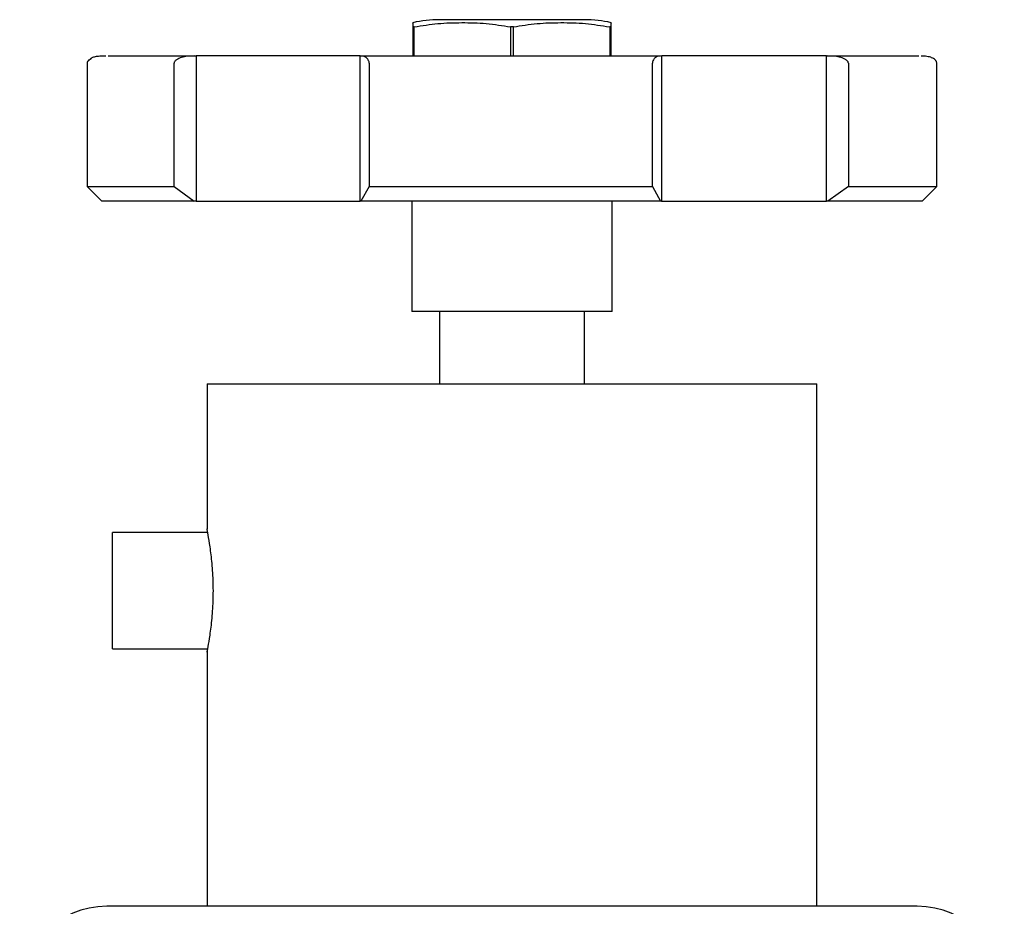
# Model space of a CAD drawing. Units: millimetres. Extents: x 4 to 1496, y 5 to 1495.
# Drawn here: x 316 to 384, y 788 to 849 of the extents above; entities that cross this region are included whole.
import ezdxf

# ---------------------------------------------------------------- set-up
doc = ezdxf.new("R2010")
doc.units = ezdxf.units.MM

msp = doc.modelspace()

# ---------------------------------------------------------------- linework, layer by layer
at = {"color": 7, "linetype": 'Continuous', "lineweight": 25}
for p, q in [((349.8, 849.288), (344.8, 849.288)), ((354.8, 849.288), (349.8, 849.288)), ((343.072, 848.788), (342.975, 848.788)), ((342.975, 848.788), (342.975, 846.788)), ((343.072, 846.788), (343.072, 848.788)), ((349.897, 848.788), (349.702, 848.788)), ((349.702, 848.788), (349.702, 846.788)), ((349.897, 846.788), (349.897, 848.788)), ((356.625, 848.788), (356.527, 848.788)), ((356.527, 848.788), (356.527, 846.788)), ((356.625, 846.788), (356.625, 848.788)), ((320.562, 846.32), (320.55, 846.288)), ((320.55, 846.288), (320.55, 837.788)), ((320.585, 846.288), (320.582, 846.288)), ((326.535, 837.788), (326.535, 846.288)), ((327.919, 846.788), (328.052, 846.788)), ((328.052, 846.788), (328.052, 836.788)), ((339.342, 846.788), (328.052, 846.788)), ((339.342, 836.788), (339.342, 846.788)), ((339.965, 846.288), (339.965, 837.788)), ((359.471, 837.788), (359.471, 846.288)), ((360.086, 846.788), (360.086, 836.788)), ((371.45, 846.788), (360.086, 846.788)), ((371.45, 836.788), (371.45, 846.788)), ((371.45, 846.788), (371.557, 846.788)), ((372.96, 846.288), (372.96, 837.788)), ((379.05, 837.788), (379.05, 846.288)), ((320.55, 837.788), (321.55, 836.788)), ((320.55, 837.788), (326.535, 837.788)), ((326.535, 837.788), (327.919, 836.788)), ((339.965, 837.788), (339.386, 836.788)), ((339.965, 837.788), (359.471, 837.788)), ((359.471, 837.788), (360.032, 836.788)), ((372.96, 837.788), (371.557, 836.788)), ((372.96, 837.788), (379.05, 837.788)), ((378.05, 836.788), (379.05, 837.788)), ((327.919, 836.788), (321.55, 836.788)), ((328.052, 836.788), (327.919, 836.788)), ((328.052, 836.788), (339.342, 836.788)), ((339.386, 836.788), (339.342, 836.788)), ((360.032, 836.788), (339.386, 836.788)), ((342.9, 836.788), (342.9, 829.188)), ((356.7, 829.188), (356.7, 836.788)), ((360.086, 836.788), (360.032, 836.788)), ((360.086, 836.788), (371.45, 836.788)), ((371.557, 836.788), (371.45, 836.788)), ((378.05, 836.788), (371.557, 836.788)), ((349.8, 829.188), (342.9, 829.188)), ((344.8, 829.188), (344.8, 824.188)), ((356.7, 829.188), (349.8, 829.188)), ((354.8, 824.188), (354.8, 829.188)), ((328.8, 824.188), (328.8, 814.174)), ((328.8, 824.188), (370.8, 824.188)), ((370.8, 788.188), (370.8, 824.188)), ((328.849, 813.938), (322.3, 813.938)), ((322.3, 805.938), (322.3, 813.938)), ((322.3, 805.938), (328.848, 805.938)), ((328.8, 805.74), (328.8, 788.188)), ((377.7, 788.188), (321.9, 788.188))]:
    msp.add_line(p, q, dxfattribs=at)
for centre, radius, start, end in [((344.8, 841.057), 8.231, 90, 102.84822), ((354.8, 841.057), 8.231, 77.1309, 90), ((321.9, 782.188), 6, 90, 180), ((377.7, 782.188), 6, 0, 90)]:
    msp.add_arc(centre, radius, start, end, dxfattribs=at)
for points, knots in [([(342.975, 849.058), (342.975, 849.064), (342.975, 849.081), (342.975, 848.903), (342.975, 848.788)], [0, 0, 0, 0, 0.354329, 1, 1, 1, 1]), ([(343.072, 848.788), (343.614, 848.877), (344.698, 849.056), (346.357, 849.095), (348.031, 849.062), (349.145, 848.879), (349.702, 848.788)], [0, 0, 0, 0, 0.246449, 0.493141, 0.746702, 1, 1, 1, 1]), ([(349.897, 848.788), (350.439, 848.877), (351.523, 849.056), (353.182, 849.095), (354.856, 849.062), (355.97, 848.879), (356.527, 848.788)], [0, 0, 0, 0, 0.246449, 0.493141, 0.746702, 1, 1, 1, 1]), ([(356.625, 848.788), (356.625, 848.914), (356.625, 849.09), (356.625, 849.065), (356.625, 849.058)], [0, 0, 0, 0, 0.7148345, 1, 1, 1, 1]), ([(320.562, 846.288), (320.563, 846.303), (320.564, 846.334), (320.583, 846.397), (320.639, 846.489), (320.731, 846.573), (320.809, 846.605), (320.84, 846.618)], [0, 0, 0, 0, 0.084868, 0.173399, 0.37728, 0.752379, 1, 1, 1, 1]), ([(320.836, 846.626), (320.833, 846.624), (320.823, 846.619), (320.797, 846.601), (320.781, 846.59)], [0, 0, 0, 0, 0.35655, 1, 1, 1, 1]), ([(321.822, 846.778), (321.715, 846.776), (321.439, 846.771), (321.213, 846.755), (321.033, 846.717), (320.948, 846.691), (320.864, 846.642), (320.836, 846.626)], [0, 0, 0, 0, 0.228525, 0.589765, 0.794219, 0.932943, 1, 1, 1, 1]), ([(321.997, 846.788), (322.01, 846.788), (322.162, 846.788), (322.86, 846.788), (324.115, 846.788), (325.79, 846.788), (327.209, 846.788), (327.919, 846.788)], [0, 0, 0, 0, 0.022566, 0.26686, 0.51112, 0.755635, 1, 1, 1, 1]), ([(327.919, 846.788), (327.659, 846.775), (327.269, 846.756), (326.832, 846.614), (326.635, 846.488), (326.562, 846.395), (326.538, 846.333), (326.536, 846.303), (326.535, 846.288)], [0, 0, 0, 0, 0.498244, 0.748784, 0.87419, 0.941856, 0.971477, 1, 1, 1, 1]), ([(339.386, 846.788), (340.493, 846.788), (342.708, 846.788), (346.182, 846.788), (349.702, 846.788), (353.223, 846.788), (356.702, 846.788), (358.922, 846.788), (360.032, 846.788)], [0, 0, 0, 0, 0.166645, 0.333392, 0.5, 0.666585, 0.833344, 1, 1, 1, 1]), ([(339.965, 846.288), (339.965, 846.303), (339.964, 846.334), (339.954, 846.397), (339.923, 846.49), (339.84, 846.615), (339.657, 846.756), (339.495, 846.775), (339.386, 846.788)], [0, 0, 0, 0, 0.028428, 0.058083, 0.126376, 0.252022, 0.50186, 1, 1, 1, 1]), ([(360.032, 846.788), (359.927, 846.775), (359.769, 846.756), (359.592, 846.614), (359.512, 846.488), (359.482, 846.395), (359.473, 846.333), (359.472, 846.303), (359.472, 846.288)], [0, 0, 0, 0, 0.498244, 0.748784, 0.87419, 0.941856, 0.971477, 1, 1, 1, 1]), ([(372.96, 846.288), (372.959, 846.303), (372.956, 846.334), (372.932, 846.397), (372.856, 846.49), (372.655, 846.615), (372.214, 846.756), (371.82, 846.775), (371.557, 846.788)], [0, 0, 0, 0, 0.028428, 0.058083, 0.1263763, 0.2520217, 0.5018599, 1, 1, 1, 1]), ([(371.557, 846.788), (372.273, 846.788), (373.706, 846.788), (375.397, 846.788), (376.696, 846.788), (377.52, 846.788), (377.729, 846.788), (377.809, 846.788)], [0, 0, 0, 0, 0.216505, 0.433142, 0.649599, 0.866026, 1, 1, 1, 1]), ([(379.05, 846.288), (379.048, 846.309), (379.046, 846.34), (379.031, 846.386), (379.014, 846.421), (378.991, 846.458), (378.961, 846.495), (378.924, 846.532), (378.855, 846.588), (378.744, 846.651), (378.6, 846.707), (378.436, 846.748), (378.253, 846.772), (378.108, 846.781), (378.01, 846.783), (377.984, 846.783)], [0, 0, 0, 0, 0.0226701, 0.0335136, 0.0440557, 0.054901, 0.0671727, 0.082231, 0.1013542, 0.1571283, 0.2487838, 0.3919369, 0.6022781, 0.8955554, 1, 1, 1, 1]), ([(328.81, 805.74), (328.807, 805.725), (328.795, 805.665), (328.871, 806.039), (329.008, 806.826), (329.157, 807.999), (329.244, 809.388), (329.231, 810.833), (329.126, 812.163), (328.973, 813.267), (328.847, 813.959), (328.786, 814.256), (328.802, 814.178), (328.803, 814.174)], [0, 0, 0, 0, 0.033872, 0.138974, 0.244767, 0.352444, 0.460338, 0.56634, 0.671316, 0.777703, 0.885751, 0.993148, 1, 1, 1, 1])]:
    msp.add_open_spline(points, degree=3, knots=knots, dxfattribs=at)

doc.saveas('drawing.dxf')
